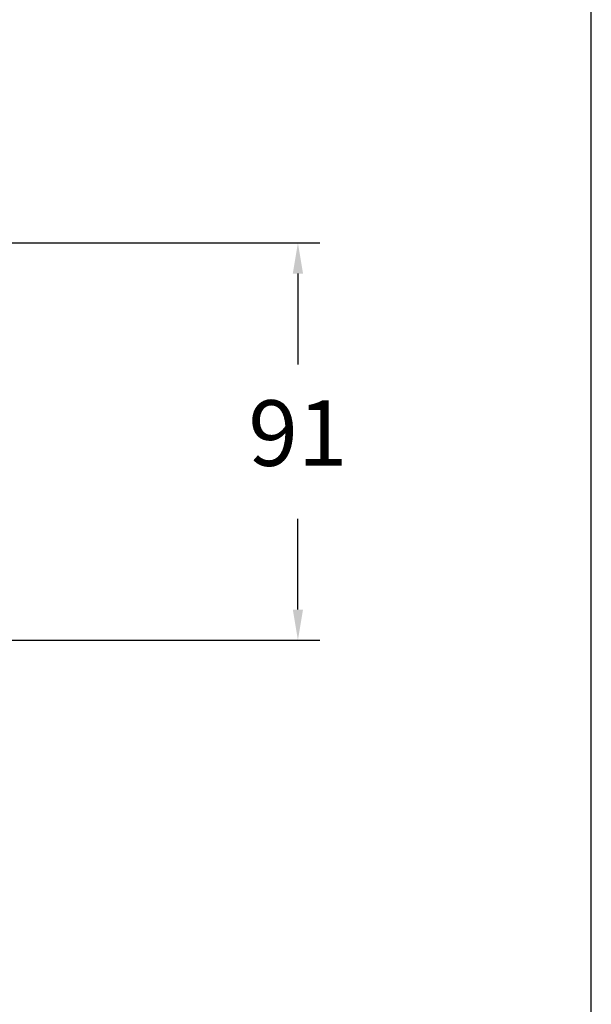
# Model space of a CAD drawing. Units: millimetres. Extents: x 2101.5 to 2157.7, y 1569.3 to 1628.4.
# Drawn here: x 2144.6 to 2157.7, y 1589.5 to 1612 of the extents above; entities that cross this region are included whole.
import ezdxf

# ---------------------------------------------------------------- set-up
doc = ezdxf.new("R2010")
doc.units = ezdxf.units.MM
doc.layers.add('cotas', color=8, linetype='Continuous', lineweight=5)
doc.styles.add('ARIAL', font='arial.ttf')
doc.dimstyles.new('RS__E1_10_', dxfattribs={"dimtxt": 1.5, "dimasz": 0.7, "dimexe": 0.5, "dimexo": 1, "dimgap": 1, "dimtad": 0, "dimtih": 1, "dimtoh": 1, "dimdec": 0, "dimlfac": 10, "dimdsep": 46, "dimtxsty": 'ARIAL', "dimcen": 0, "dimclrd": 256, "dimclre": 256, "dimclrt": 256, "dimadec": 0, "dimazin": 0, "dimtfac": 1, "dimtdec": 0, "dimtofl": 0, "dimtmove": 0, "dimatfit": 3, "dimfxl": 1, "dimarcsym": 0})

# ---------------------------------------------------------------- blocks, each defined once
blk = doc.blocks.new('*D48')
at = {"layer": 'cotas', "lineweight": -2, "transparency": 16777216}
for p, q in [((2140.686, 1606.921), (2151.461, 1606.921)), ((2150.961, 1606.221), (2150.961, 1604.142)), ((2150.961, 1598.531), (2150.961, 1600.61)), ((2131.161, 1597.831), (2151.461, 1597.831))]:
    blk.add_line(p, q, dxfattribs=at)
at = {"layer": 'cotas', "transparency": 16777216}
for points in [[(2150.844, 1606.221), (2151.078, 1606.221), (2150.961, 1606.921)], [(2150.844, 1598.531), (2151.078, 1598.531), (2150.961, 1597.831)]]:
    blk.add_solid(points, dxfattribs=at)
at = {"layer": 'Defpoints', "color": 0, "transparency": 16777216}
for p in [(2139.686, 1606.921), (2130.161, 1597.831), (2150.961, 1597.831)]:
    blk.add_point(p, dxfattribs=at)
at = {"layer": 'cotas', "transparency": 16777216, "insert": (2150.961, 1602.376), "char_height": 1.5, "attachment_point": 5, "style": 'ARIAL'}
blk.add_mtext('91', dxfattribs=at)

msp = doc.modelspace()

# ---------------------------------------------------------------- linework, layer by layer
at = {"layer": 'Defpoints', "color": 85, "true_color": 0x58ba48}
msp.add_lwpolyline([(2157.674, 1624.991), (2101.485, 1624.991), (2101.485, 1569.261), (2157.674, 1569.261)], close=True, dxfattribs=at)

# ---------------------------------------------------------------- dimensions: what is measured, and where the dimension line sits
at = {"layer": 'cotas'}
dim = msp.add_linear_dim(base=(2150.961, 1597.831), p1=(2139.686, 1606.921), p2=(2130.161, 1597.831), angle=90, dimstyle='RS__E1_10_', dxfattribs=at)
dim.commit()
dim.dimension.update_dxf_attribs({"geometry": '*D48', "text_midpoint": (2150.961, 1602.376)})

doc.saveas('drawing.dxf')
